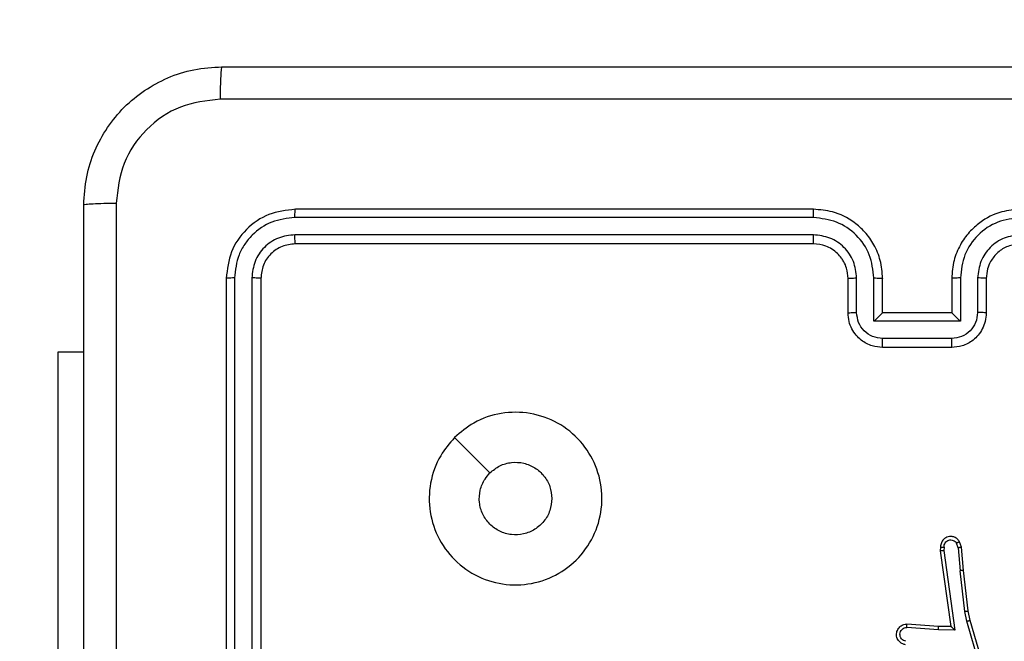
# Model space of a CAD drawing. Units: millimetres. Extents: x -567 to 568, y 59 to 562.
# Drawn here: x 222 to 227, y 217 to 220 of the extents above; entities that cross this region are included whole.
import ezdxf

# ---------------------------------------------------------------- set-up
doc = ezdxf.new("R2010")
doc.units = ezdxf.units.MM
doc.header["$LTSCALE"] = 20
doc.header["$PDSIZE"] = -1
doc.layers.add('VP-DIM', color=7, linetype='Continuous')
doc.layers.add('VP-EQ', color=7, linetype='Continuous', true_color=0x8a3492)
doc.dimstyles.get("Standard").update_dxf_attribs({"dimtxt": 14, "dimasz": 20, "dimexe": 20, "dimexo": 50, "dimgap": 20, "dimtad": 0, "dimdec": 0, "dimzin": 0, "dimdsep": 46, "dimtxsty": 'Standard', "dimcen": -0.09, "dimadec": 0, "dimazin": 0, "dimtfac": 1, "dimtdec": 4, "dimtofl": 0, "dimtmove": 0, "dimatfit": 3, "dimfxl": 70, "dimfxlon": 1, "dimtolj": 1, "dimtzin": 0, "dimarcsym": 0})

# ---------------------------------------------------------------- blocks, each defined once
blk = doc.blocks.new('*D32')
at = {"layer": 'Defpoints', "color": 0}
for p in [(231.9319, 476.1245), (231.9319, 213.0913), (147.8333, 212.9745)]:
    blk.add_point(p, dxfattribs=at)
at = {"layer": 'VP-DIM', "color": 0, "lineweight": -2}
for p, q in [((147.8333, 406.1245), (147.8333, 496.1245)), ((231.9319, 406.1245), (231.9319, 496.1245)), ((167.8333, 476.1245), (211.9319, 476.1245)), ((231.9319, 476.1245), (253.164, 476.1245))]:
    blk.add_line(p, q, dxfattribs=at)
at = {"layer": 'VP-DIM', "color": 0}
for points in [[(167.8333, 479.4579), (167.8333, 472.7912), (147.8333, 476.1245)], [(211.9319, 472.7912), (211.9319, 479.4579), (231.9319, 476.1245)]]:
    blk.add_solid(points, dxfattribs=at)
at = {"layer": 'VP-DIM', "color": 0, "insert": (284.8306, 476.1245), "char_height": 14, "attachment_point": 5}
blk.add_mtext('\\A1;84', dxfattribs=at)
blk = doc.blocks.new('*D33')
at = {"layer": 'Defpoints', "color": 0}
for p in [(381.9319, 541.9745), (-2.1667, 214.7495), (381.9319, 209.5245)]:
    blk.add_point(p, dxfattribs=at)
at = {"layer": 'VP-DIM', "color": 0, "lineweight": -2}
for p, q in [((-2.1667, 471.9745), (-2.1667, 561.9745)), ((381.9319, 471.9745), (381.9319, 561.9745)), ((17.8333, 541.9745), (151.216, 541.9745)), ((361.9319, 541.9745), (228.5493, 541.9745))]:
    blk.add_line(p, q, dxfattribs=at)
at = {"layer": 'VP-DIM', "color": 0}
for points in [[(17.8333, 545.3079), (17.8333, 538.6412), (-2.1667, 541.9745)], [(361.9319, 538.6412), (361.9319, 545.3079), (381.9319, 541.9745)]]:
    blk.add_solid(points, dxfattribs=at)
at = {"layer": 'VP-DIM', "color": 0, "insert": (189.8826, 541.9745), "char_height": 14, "attachment_point": 5}
blk.add_mtext('\\A1;384', dxfattribs=at)
blk = doc.blocks.new('*D34')
at = {"layer": 'Defpoints', "color": 0}
for p in [(189.8826, 369.9745), (233.3826, 59.4745), (547.9319, 59.4745)]:
    blk.add_point(p, dxfattribs=at)
at = {"layer": 'VP-DIM', "color": 0, "lineweight": -2}
for p, q in [((477.9319, 369.9745), (567.9319, 369.9745)), ((547.9319, 349.9745), (547.9319, 248.7245)), ((547.9319, 79.4745), (547.9319, 180.7245)), ((477.9319, 59.4745), (567.9319, 59.4745))]:
    blk.add_line(p, q, dxfattribs=at)
at = {"layer": 'VP-DIM', "color": 0}
for points in [[(551.2653, 349.9745), (544.5986, 349.9745), (547.9319, 369.9745)], [(544.5986, 79.4745), (551.2653, 79.4745), (547.9319, 59.4745)]]:
    blk.add_solid(points, dxfattribs=at)
at = {"layer": 'VP-DIM', "color": 0, "insert": (547.9319, 214.7245), "char_height": 14, "attachment_point": 5, "rotation": 90}
blk.add_mtext('\\A1;311', dxfattribs=at)
blk = doc.blocks.new('*D35')
at = {"layer": 'Defpoints', "color": 0}
for p in [(225.6776, 220.1245), (224.3552, 209.5245), (472.8473, 209.5245)]:
    blk.add_point(p, dxfattribs=at)
at = {"layer": 'VP-DIM', "color": 0, "lineweight": -2}
for p, q in [((472.8473, 240.1245), (472.8473, 260.1245)), ((402.8473, 220.1245), (492.8473, 220.1245)), ((402.8473, 209.5245), (492.8473, 209.5245)), ((472.8473, 189.5245), (472.8473, 169.5245))]:
    blk.add_line(p, q, dxfattribs=at)
at = {"layer": 'VP-DIM', "color": 0}
for points in [[(469.514, 240.1245), (476.1806, 240.1245), (472.8473, 220.1245)], [(476.1806, 189.5245), (469.514, 189.5245), (472.8473, 209.5245)]]:
    blk.add_solid(points, dxfattribs=at)
at = {"layer": 'VP-DIM', "color": 0, "insert": (472.8473, 142.5245), "char_height": 14, "attachment_point": 5, "rotation": 90}
blk.add_mtext('\\A1;11', dxfattribs=at)
blk = doc.blocks.new('wd1475')
at = {"color": 7, "linetype": 'Continuous', "lineweight": 25}
for p, q in [((-327.7777, 127.0337), (-330.7777, 127.0337)), ((-327.7781, 126.9862), (-330.7801, 126.9863)), ((-327.7781, 126.8861), (-330.7801, 126.8862)), ((-327.7777, 126.8337), (-330.7777, 126.8337)), ((-331.1777, 126.6337), (-331.1777, 123.6337)), ((-331.1303, 126.636), (-331.1303, 123.634)), ((-331.0302, 126.636), (-331.0302, 123.634)), ((-330.9777, 126.6337), (-330.9777, 123.6337)), ((-327.5777, 126.4337), (-327.5777, 126.6337)), ((-327.5279, 126.4358), (-327.5279, 126.636)), ((-327.4279, 126.3858), (-327.4279, 126.636)), ((-327.3777, 126.4337), (-327.3777, 126.6337)), ((-326.9777, 126.6337), (-326.9777, 126.4337)), ((-326.9275, 126.636), (-326.9275, 126.3858)), ((-326.8275, 126.636), (-326.8275, 126.4358)), ((-326.7777, 126.6337), (-326.7777, 126.4337)), ((-327.3777, 126.4337), (-327.3777, 126.4337)), ((-326.9777, 126.4337), (-327.3777, 126.4337)), ((-326.9777, 126.4337), (-326.9776, 126.4337)), ((-326.9275, 126.3858), (-327.4279, 126.3858)), ((-326.9776, 126.2857), (-327.3778, 126.2857)), ((-326.9777, 126.2337), (-327.3777, 126.2337)), ((-332.1513, 126.2087), (-332.0027, 126.2087)), ((-332.1513, 124.2087), (-332.1513, 126.2087)), ((-327.0417, 125.0778), (-327.0437, 125.0566)), ((-327.0216, 125.0779), (-327.0236, 125.0576)), ((-326.9407, 125.074), (-326.9498, 125.1001)), ((-326.9211, 125.0778), (-326.9316, 125.1077)), ((-326.9086, 124.9425), (-326.9211, 125.0778)), ((-327.0437, 125.0566), (-326.982, 124.6171)), ((-327.0236, 125.0576), (-326.9589, 124.5972)), ((-326.9407, 125.074), (-326.9284, 124.9409)), ((-326.9017, 124.7051), (-326.9284, 124.9409)), ((-326.882, 124.708), (-326.9086, 124.9425)), ((-326.889, 124.6485), (-326.9017, 124.7051)), ((-326.8697, 124.6531), (-326.882, 124.708)), ((-327.0534, 124.6178), (-327.2375, 124.6321)), ((-326.7685, 124.2285), (-326.889, 124.6485)), ((-326.7491, 124.2325), (-326.8697, 124.6531)), ((-327.0543, 124.5981), (-327.238, 124.6125)), ((-326.9589, 124.5972), (-327.0543, 124.5981)), ((-326.982, 124.6171), (-327.0534, 124.6178)), ((-326.982, 124.6171), (-326.982, 124.6171))]:
    blk.add_line(p, q, dxfattribs=at)
at = {"color": 7, "linetype": 'Continuous', "lineweight": 25, "flags": 128}
blk.add_lwpolyline([(-329.856, 125.712), (-329.7536, 125.6096), (-329.6512, 125.5072)], dxfattribs=at)
at = {"color": 7, "linetype": 'Continuous', "lineweight": 25}
for points, knots in [([(-332.0027, 127.0587), (-331.9994, 127.1132), (-331.993, 127.2209), (-331.9281, 127.421), (-331.7826, 127.6387), (-331.5649, 127.7842), (-331.3647, 127.849), (-331.2572, 127.8554), (-331.2027, 127.8587)], [0, 0, 0, 0, 0.130546, 0.257575, 0.500017, 0.742666, 0.869631, 1, 1, 1, 1]), ([(-331.2027, 127.8587), (-331.204, 127.8557), (-331.2067, 127.8499), (-331.2102, 127.8076), (-331.2127, 127.7458), (-331.2132, 127.6959), (-331.2134, 127.671)], [0, 0, 0, 0, 0.249939, 0.499873, 0.749597, 1, 1, 1, 1]), ([(-331.2027, 127.8587), (-330.3087, 127.8587), (-328.5205, 127.8587), (-325.8349, 127.8587), (-324.0467, 127.8587), (-323.1527, 127.8587)], [0, 0, 0, 0, 0.333296, 0.666701, 1, 1, 1, 1]), ([(-331.2134, 127.671), (-331.2921, 127.6619), (-331.4497, 127.6438), (-331.6488, 127.5048), (-331.7873, 127.3055), (-331.8058, 127.1481), (-331.815, 127.0694)], [0, 0, 0, 0, 0.249954, 0.500054, 0.749966, 1, 1, 1, 1]), ([(-323.142, 127.671), (-324.0384, 127.6709), (-325.8313, 127.6709), (-328.5241, 127.6709), (-330.317, 127.6709), (-331.2134, 127.671)], [0, 0, 0, 0, 0.333336, 0.666664, 1, 1, 1, 1]), ([(-332.0027, 127.0587), (-331.9999, 127.06), (-331.9943, 127.0627), (-331.9515, 127.0662), (-331.8897, 127.0687), (-331.8399, 127.0691), (-331.815, 127.0694)], [0, 0, 0, 0, 0.250402, 0.500126, 0.750061, 1, 1, 1, 1]), ([(-332.0027, 119.0087), (-332.0027, 119.9026), (-332.0027, 121.6908), (-332.0027, 124.3765), (-332.0027, 126.1647), (-332.0027, 127.0587)], [0, 0, 0, 0, 0.333296, 0.666701, 1, 1, 1, 1]), ([(-331.815, 127.0694), (-331.815, 126.3971), (-331.8149, 125.0526), (-331.8149, 123.7066), (-331.8149, 123.0337)], [0, 0, 0, 0, 0.500008, 1, 1, 1, 1]), ([(-330.7777, 127.0337), (-330.8301, 127.0276), (-330.9349, 127.0156), (-331.0672, 126.9231), (-331.1597, 126.7908), (-331.1717, 126.686), (-331.1777, 126.6337)], [0, 0, 0, 0, 0.2501512, 0.5001285, 0.7500415, 1, 1, 1, 1]), ([(-330.7801, 126.9863), (-330.78, 126.9933), (-330.7799, 127.0073), (-330.7793, 127.0228), (-330.7785, 127.032), (-330.778, 127.0331), (-330.7777, 127.0337)], [0, 0, 0, 0, 0.2798378, 0.5591461, 0.7795288, 1, 1, 1, 1]), ([(-327.7781, 126.9862), (-327.7781, 126.9925), (-327.7781, 127.0051), (-327.778, 127.0207), (-327.7778, 127.0315), (-327.7777, 127.0329), (-327.7777, 127.0337)], [0, 0, 0, 0, 0.250147, 0.5, 0.749853, 1, 1, 1, 1]), ([(-327.3777, 126.6337), (-327.3804, 126.6688), (-327.3855, 126.7366), (-327.424, 126.8278), (-327.4764, 126.9016), (-327.5544, 126.9717), (-327.6566, 127.0238), (-327.7407, 127.0307), (-327.7777, 127.0337)], [0, 0, 0, 0, 0.167928, 0.323661, 0.467185, 0.598489, 0.82351, 1, 1, 1, 1]), ([(-326.5777, 127.0337), (-326.6149, 127.0306), (-326.6993, 127.0237), (-326.8017, 126.9712), (-326.8795, 126.901), (-326.9317, 126.8272), (-326.9699, 126.7362), (-326.975, 126.6687), (-326.9777, 126.6337)], [0, 0, 0, 0, 0.177609, 0.403002, 0.534212, 0.677457, 0.832724, 1, 1, 1, 1]), ([(-330.7801, 126.9863), (-330.8257, 126.9807), (-330.9171, 126.9697), (-331.0147, 126.9025), (-331.0729, 126.8321), (-331.1173, 126.7509), (-331.1251, 126.6819), (-331.1303, 126.636)], [0, 0, 0, 0, 0.249619, 0.499221, 0.623817, 0.749846, 1, 1, 1, 1]), ([(-327.4279, 126.636), (-327.4332, 126.6819), (-327.4438, 126.7735), (-327.5246, 126.8894), (-327.6407, 126.9695), (-327.7323, 126.9806), (-327.7781, 126.9862)], [0, 0, 0, 0, 0.250454, 0.500145, 0.750095, 1, 1, 1, 1]), ([(-326.5773, 126.9862), (-326.6231, 126.9806), (-326.7147, 126.9695), (-326.8308, 126.8894), (-326.9116, 126.7735), (-326.9222, 126.6819), (-326.9275, 126.636)], [0, 0, 0, 0, 0.249904, 0.499848, 0.749541, 1, 1, 1, 1]), ([(-330.7801, 126.8862), (-330.8128, 126.8825), (-330.8621, 126.8769), (-330.9201, 126.8452), (-330.9704, 126.8036), (-331.0184, 126.7339), (-331.0263, 126.6686), (-331.0302, 126.636)], [0, 0, 0, 0, 0.250153, 0.37617, 0.500781, 0.750383, 1, 1, 1, 1]), ([(-330.7777, 126.8337), (-330.7781, 126.8347), (-330.7788, 126.8368), (-330.7796, 126.8509), (-330.78, 126.8683), (-330.7801, 126.8802), (-330.7801, 126.8862)], [0, 0, 0, 0, 0.2798433, 0.5590046, 0.7794469, 1, 1, 1, 1]), ([(-327.5279, 126.636), (-327.5317, 126.6688), (-327.5393, 126.7342), (-327.5971, 126.817), (-327.68, 126.8742), (-327.7454, 126.8822), (-327.7781, 126.8861)], [0, 0, 0, 0, 0.2504538, 0.5001489, 0.7500977, 1, 1, 1, 1]), ([(-327.7777, 126.8337), (-327.7777, 126.8339), (-327.7778, 126.8343), (-327.7779, 126.8375), (-327.7779, 126.8424), (-327.778, 126.849), (-327.778, 126.857), (-327.7781, 126.8662), (-327.7781, 126.876), (-327.7781, 126.8828), (-327.7781, 126.8861)], [0, 0, 0, 0, 0.125044, 0.250192, 0.375253, 0.5, 0.624747, 0.749808, 0.874956, 1, 1, 1, 1]), ([(-326.5773, 126.8861), (-326.6101, 126.8823), (-326.6757, 126.8747), (-326.7584, 126.8169), (-326.8155, 126.734), (-326.8235, 126.6686), (-326.8275, 126.636)], [0, 0, 0, 0, 0.2504328, 0.500125, 0.750064, 1, 1, 1, 1]), ([(-330.7777, 126.8337), (-330.8039, 126.8307), (-330.8563, 126.8246), (-330.9225, 126.7784), (-330.9687, 126.7122), (-330.9747, 126.6598), (-330.9777, 126.6337)], [0, 0, 0, 0, 0.250209, 0.500129, 0.749985, 1, 1, 1, 1]), ([(-327.5777, 126.6337), (-327.5794, 126.6535), (-327.5822, 126.687), (-327.5989, 126.7251), (-327.6104, 126.7436), (-327.6153, 126.7503), (-327.6157, 126.751), (-327.6159, 126.7512), (-327.6159, 126.7512), (-327.6159, 126.7512), (-327.6159, 126.7512), (-327.6227, 126.7605), (-327.6393, 126.7798), (-327.6698, 126.8035), (-327.7157, 126.8273), (-327.7533, 126.8311), (-327.7777, 126.8337)], [0, 0, 0, 0, 0.1892114, 0.3202934, 0.3929716, 0.3979412, 0.4000828, 0.4003344, 0.4004588, 0.4004743, 0.4004821, 0.4004853, 0.5106903, 0.6426875, 0.7683952, 1, 1, 1, 1]), ([(-326.5777, 126.8337), (-326.6034, 126.8308), (-326.6514, 126.8254), (-326.7125, 126.7863), (-326.751, 126.7387), (-326.7735, 126.6859), (-326.7762, 126.652), (-326.7777, 126.6337)], [0, 0, 0, 0, 0.244434, 0.457338, 0.675442, 0.824543, 1, 1, 1, 1]), ([(-331.1303, 126.636), (-331.1373, 126.636), (-331.1514, 126.6358), (-331.1669, 126.6352), (-331.176, 126.6344), (-331.1771, 126.6339), (-331.1777, 126.6337)], [0, 0, 0, 0, 0.279838, 0.559146, 0.779529, 1, 1, 1, 1]), ([(-330.9777, 126.6337), (-330.9787, 126.634), (-330.9808, 126.6347), (-330.9949, 126.6355), (-331.0123, 126.636), (-331.0243, 126.636), (-331.0302, 126.636)], [0, 0, 0, 0, 0.279843, 0.559004, 0.779447, 1, 1, 1, 1]), ([(-327.5777, 126.6337), (-327.5769, 126.634), (-327.5754, 126.6346), (-327.564, 126.6353), (-327.5475, 126.6359), (-327.5344, 126.6359), (-327.5279, 126.636)], [0, 0, 0, 0, 0.250168, 0.5, 0.749832, 1, 1, 1, 1]), ([(-327.4279, 126.636), (-327.4213, 126.6359), (-327.4082, 126.6359), (-327.3915, 126.6353), (-327.38, 126.6346), (-327.3785, 126.634), (-327.3777, 126.6337)], [0, 0, 0, 0, 0.250171, 0.5, 0.749829, 1, 1, 1, 1]), ([(-326.9275, 126.636), (-326.9341, 126.6359), (-326.9472, 126.6359), (-326.9639, 126.6353), (-326.9753, 126.6346), (-326.9769, 126.634), (-326.9777, 126.6337)], [0, 0, 0, 0, 0.250173, 0.5, 0.749827, 1, 1, 1, 1]), ([(-326.7777, 126.6337), (-326.7785, 126.634), (-326.78, 126.6346), (-326.7914, 126.6353), (-326.8079, 126.6359), (-326.821, 126.6359), (-326.8275, 126.636)], [0, 0, 0, 0, 0.250169, 0.5, 0.749831, 1, 1, 1, 1]), ([(-327.5777, 126.4337), (-327.5767, 126.434), (-327.5748, 126.4346), (-327.5616, 126.4353), (-327.5451, 126.4357), (-327.5337, 126.4358), (-327.5279, 126.4358)], [0, 0, 0, 0, 0.2798451, 0.5590798, 0.7794884, 1, 1, 1, 1]), ([(-327.3777, 126.2337), (-327.3978, 126.2354), (-327.4421, 126.2393), (-327.4944, 126.268), (-327.5322, 126.3042), (-327.5567, 126.3408), (-327.5742, 126.3848), (-327.5765, 126.417), (-327.5777, 126.4337)], [0, 0, 0, 0, 0.1922476, 0.4225088, 0.5525067, 0.6920925, 0.8412595, 1, 1, 1, 1]), ([(-327.3778, 126.2857), (-327.3974, 126.2881), (-327.4367, 126.2929), (-327.4864, 126.3272), (-327.5211, 126.3769), (-327.5256, 126.4162), (-327.5279, 126.4358)], [0, 0, 0, 0, 0.249903, 0.499849, 0.749544, 1, 1, 1, 1]), ([(-327.4279, 126.3858), (-327.4223, 126.3913), (-327.4113, 126.4023), (-327.3978, 126.4154), (-327.3883, 126.4244), (-327.3827, 126.4296), (-327.3789, 126.433), (-327.3781, 126.4334), (-327.3777, 126.4337)], [0, 0, 0, 0, 0.251476, 0.502491, 0.646471, 0.77567, 0.892481, 1, 1, 1, 1]), ([(-326.7777, 126.4337), (-326.7789, 126.4171), (-326.7812, 126.385), (-326.7986, 126.3411), (-326.823, 126.3045), (-326.8607, 126.2682), (-326.9131, 126.2394), (-326.9575, 126.2355), (-326.9777, 126.2337)], [0, 0, 0, 0, 0.158211, 0.307, 0.446359, 0.576282, 0.806845, 1, 1, 1, 1]), ([(-326.8275, 126.4358), (-326.8298, 126.4162), (-326.8343, 126.3769), (-326.869, 126.3272), (-326.9187, 126.2929), (-326.958, 126.2881), (-326.9776, 126.2857)], [0, 0, 0, 0, 0.250457, 0.500151, 0.750096, 1, 1, 1, 1]), ([(-326.9275, 126.3858), (-326.9331, 126.3913), (-326.9441, 126.4023), (-326.9576, 126.4154), (-326.967, 126.4244), (-326.9727, 126.4297), (-326.9765, 126.433), (-326.9773, 126.4334), (-326.9776, 126.4337)], [0, 0, 0, 0, 0.25147, 0.502487, 0.646497, 0.775725, 0.892512, 1, 1, 1, 1]), ([(-326.7777, 126.4337), (-326.7787, 126.434), (-326.7806, 126.4346), (-326.7938, 126.4353), (-326.8103, 126.4357), (-326.8217, 126.4358), (-326.8275, 126.4358)], [0, 0, 0, 0, 0.279846, 0.559079, 0.779488, 1, 1, 1, 1]), ([(-327.3777, 126.2337), (-327.3777, 126.2339), (-327.3777, 126.2343), (-327.3777, 126.2374), (-327.3778, 126.2423), (-327.3778, 126.2488), (-327.3778, 126.2568), (-327.3778, 126.2659), (-327.3778, 126.2756), (-327.3778, 126.2824), (-327.3778, 126.2857)], [0, 0, 0, 0, 0.125043, 0.250192, 0.375253, 0.5, 0.624747, 0.749808, 0.874957, 1, 1, 1, 1]), ([(-326.9777, 126.2337), (-326.9777, 126.2339), (-326.9777, 126.2343), (-326.9776, 126.2374), (-326.9776, 126.2423), (-326.9776, 126.2488), (-326.9776, 126.2568), (-326.9776, 126.2659), (-326.9776, 126.2756), (-326.9776, 126.2824), (-326.9776, 126.2857)], [0, 0, 0, 0, 0.125043, 0.250193, 0.375254, 0.5, 0.624746, 0.749807, 0.874957, 1, 1, 1, 1]), ([(-329.8561, 125.712), (-329.8203, 125.7422), (-329.7412, 125.809), (-329.5869, 125.8609), (-329.4164, 125.8601), (-329.254, 125.8043), (-329.1211, 125.6962), (-329.0307, 125.5512), (-328.9937, 125.3845), (-329.0141, 125.2146), (-329.0894, 125.061), (-329.2112, 124.9408), (-329.3662, 124.868), (-329.5363, 124.8503), (-329.7026, 124.8898), (-329.8465, 124.9826), (-329.9516, 125.1174), (-330.0062, 125.2796), (-330.0033, 125.4502), (-329.9504, 125.6016), (-329.8849, 125.6783), (-329.8561, 125.712)], [0, 0, 0, 0, 0.044736, 0.098639, 0.151934, 0.205874, 0.260191, 0.313198, 0.366982, 0.420857, 0.474336, 0.527986, 0.581906, 0.635427, 0.689069, 0.742821, 0.79663, 0.850209, 0.903793, 0.957775, 1, 1, 1, 1]), ([(-329.6512, 125.5071), (-329.6329, 125.5222), (-329.5962, 125.5523), (-329.5263, 125.5711), (-329.4549, 125.5673), (-329.3883, 125.5396), (-329.3353, 125.4916), (-329.2995, 125.4289), (-329.295, 125.382), (-329.2927, 125.3587)], [0, 0, 0, 0, 0.143036, 0.28607, 0.429053, 0.572254, 0.715511, 0.858783, 1, 1, 1, 1]), ([(-329.2927, 125.3587), (-329.295, 125.3351), (-329.2996, 125.2879), (-329.3358, 125.225), (-329.3891, 125.1773), (-329.4555, 125.1499), (-329.5272, 125.146), (-329.5962, 125.1661), (-329.6546, 125.2079), (-329.696, 125.2668), (-329.7156, 125.336), (-329.7109, 125.4076), (-329.6868, 125.4666), (-329.6612, 125.4957), (-329.6512, 125.5071)], [0, 0, 0, 0, 0.085849, 0.171701, 0.257506, 0.34329, 0.4291, 0.514999, 0.600978, 0.686987, 0.772999, 0.858939, 0.944849, 1, 1, 1, 1]), ([(-326.9316, 125.1077), (-326.9354, 125.1135), (-326.943, 125.1249), (-326.9607, 125.1356), (-326.9798, 125.1399), (-326.9973, 125.138), (-327.013, 125.1317), (-327.0273, 125.1207), (-327.0368, 125.106), (-327.0415, 125.0908), (-327.0416, 125.0822), (-327.0417, 125.0778)], [0, 0, 0, 0, 0.131639, 0.258828, 0.381563, 0.499845, 0.587763, 0.700355, 0.837494, 0.915653, 1, 1, 1, 1]), ([(-327.0417, 125.0778), (-327.0416, 125.0778), (-327.0414, 125.0779), (-327.0401, 125.078), (-327.0381, 125.078), (-327.0346, 125.078), (-327.0291, 125.078), (-327.0241, 125.078), (-327.0216, 125.0779)], [0, 0, 0, 0, 0.133584, 0.264862, 0.393646, 0.519796, 0.764396, 1, 1, 1, 1]), ([(-327.0216, 125.0779), (-327.0215, 125.0823), (-327.0213, 125.091), (-327.0156, 125.103), (-327.0066, 125.1125), (-326.9948, 125.1184), (-326.9817, 125.1201), (-326.9689, 125.1174), (-326.9575, 125.1107), (-326.9524, 125.1036), (-326.9498, 125.1001)], [0, 0, 0, 0, 0.124999, 0.249998, 0.375109, 0.499952, 0.625013, 0.749788, 0.874847, 1, 1, 1, 1]), ([(-326.9316, 125.1077), (-326.9318, 125.1077), (-326.9323, 125.1075), (-326.9354, 125.1063), (-326.9389, 125.1048), (-326.9422, 125.1035), (-326.9459, 125.1018), (-326.9485, 125.1007), (-326.9498, 125.1001)], [0, 0, 0, 0, 0.22294, 0.463421, 0.590535, 0.722354, 0.858973, 1, 1, 1, 1]), ([(-326.9407, 125.074), (-326.9391, 125.0743), (-326.936, 125.075), (-326.9318, 125.0759), (-326.9282, 125.0767), (-326.9247, 125.0774), (-326.9218, 125.0778), (-326.9213, 125.0778), (-326.9211, 125.0778)], [0, 0, 0, 0, 0.155876, 0.303052, 0.441086, 0.570292, 0.80233, 1, 1, 1, 1]), ([(-327.0437, 125.0566), (-327.0435, 125.0567), (-327.0431, 125.0569), (-327.0401, 125.0571), (-327.0364, 125.0573), (-327.0327, 125.0574), (-327.0284, 125.0575), (-327.0252, 125.0576), (-327.0236, 125.0576)], [0, 0, 0, 0, 0.198162, 0.430306, 0.55948, 0.697531, 0.844478, 1, 1, 1, 1]), ([(-326.9086, 124.9425), (-326.9089, 124.9425), (-326.9095, 124.9426), (-326.9141, 124.9423), (-326.9206, 124.9417), (-326.9258, 124.9412), (-326.9284, 124.9409)], [0, 0, 0, 0, 0.250161, 0.5, 0.749839, 1, 1, 1, 1]), ([(-326.9017, 124.7051), (-326.9001, 124.7053), (-326.897, 124.7058), (-326.8928, 124.7065), (-326.8892, 124.707), (-326.8856, 124.7076), (-326.8827, 124.708), (-326.8822, 124.708), (-326.882, 124.708)], [0, 0, 0, 0, 0.155255, 0.302039, 0.440023, 0.569211, 0.80156, 1, 1, 1, 1]), ([(-327.2443, 124.5117), (-327.25, 124.513), (-327.2627, 124.5157), (-327.2769, 124.5257), (-327.2868, 124.5373), (-327.293, 124.5486), (-327.2968, 124.5618), (-327.2974, 124.5758), (-327.2949, 124.5893), (-327.2883, 124.6048), (-327.2755, 124.6197), (-327.2566, 124.6301), (-327.2435, 124.6315), (-327.2375, 124.6321)], [0, 0, 0, 0, 0.096991, 0.213448, 0.279264, 0.349983, 0.425604, 0.504881, 0.580474, 0.652204, 0.78343, 0.899382, 1, 1, 1, 1]), ([(-327.238, 124.6125), (-327.238, 124.6149), (-327.2378, 124.6199), (-327.2377, 124.6265), (-327.2375, 124.6302), (-327.2375, 124.6319), (-327.2375, 124.632), (-327.2375, 124.6321)], [0, 0, 0, 0, 0.238275, 0.484002, 0.737276, 0.867703, 1, 1, 1, 1]), ([(-326.889, 124.6485), (-326.8873, 124.6489), (-326.8839, 124.6498), (-326.8794, 124.6509), (-326.8758, 124.6517), (-326.8725, 124.6525), (-326.8702, 124.653), (-326.8698, 124.6531), (-326.8697, 124.6531)], [0, 0, 0, 0, 0.174036, 0.334239, 0.480175, 0.612075, 0.833827, 1, 1, 1, 1]), ([(-327.2425, 124.532), (-327.2474, 124.5333), (-327.2571, 124.5358), (-327.2687, 124.546), (-327.276, 124.5593), (-327.2779, 124.5744), (-327.2743, 124.5891), (-327.2656, 124.6015), (-327.2529, 124.6103), (-327.243, 124.6117), (-327.238, 124.6125)], [0, 0, 0, 0, 0.124995, 0.250016, 0.374954, 0.499983, 0.624938, 0.749968, 0.874907, 1, 1, 1, 1]), ([(-327.0543, 124.5981), (-327.0541, 124.6007), (-327.0538, 124.6059), (-327.0535, 124.6124), (-327.0533, 124.6168), (-327.0534, 124.6175), (-327.0534, 124.6178)], [0, 0, 0, 0, 0.25044, 0.500122, 0.750059, 1, 1, 1, 1]), ([(-326.9589, 124.5972), (-326.9619, 124.5999), (-326.9669, 124.6043), (-326.9731, 124.6095), (-326.9771, 124.613), (-326.9798, 124.6153), (-326.9816, 124.6168), (-326.9818, 124.617), (-326.982, 124.6171)], [0, 0, 0, 0, 0.300648, 0.503149, 0.651068, 0.780964, 0.895795, 1, 1, 1, 1])]:
    blk.add_open_spline(points, degree=3, knots=knots, dxfattribs=at)
blk = doc.blocks.new('wd1475 2d')
at = {"layer": 'VP-EQ', "color": 0}
blk.add_blockref('wd1475', (553.9846, 92.2659), dxfattribs=at)

msp = doc.modelspace()

# ---------------------------------------------------------------- block references
at = {"color": 0}
msp.add_blockref('wd1475 2d', (0, 0), dxfattribs=at)

# ---------------------------------------------------------------- dimensions: what is measured, and where the dimension line sits
at = {"layer": 'VP-DIM', "color": 0}
for base, p1, p2, picture, middle in [((381.9319, 541.9745), (-2.1667, 214.7495), (381.9319, 209.5245), '*D33', (189.8826, 541.9745)), ((231.9319, 476.1245), (147.8333, 212.9745), (231.9319, 213.0913), '*D32', (284.8306, 476.1245))]:
    dim = msp.add_linear_dim(base=base, p1=p1, p2=p2, dimstyle='Standard', dxfattribs=at)
    dim.commit()
    dim.dimension.update_dxf_attribs({"geometry": picture, "text_midpoint": middle, "dimtype": 160})
for base, p1, p2, picture, middle in [((547.93195, 59.47446), (189.88264, 369.97455), (233.38264, 59.47446), '*D34', (547.93195, 214.72451)), ((472.8473, 209.5245), (225.6776, 220.1245), (224.3552, 209.5245), '*D35', (472.8473, 142.5245))]:
    dim = msp.add_linear_dim(base=base, p1=p1, p2=p2, angle=90, dimstyle='Standard', dxfattribs=at)
    dim.commit()
    dim.dimension.update_dxf_attribs({"geometry": picture, "text_midpoint": middle})

doc.saveas('drawing.dxf')
